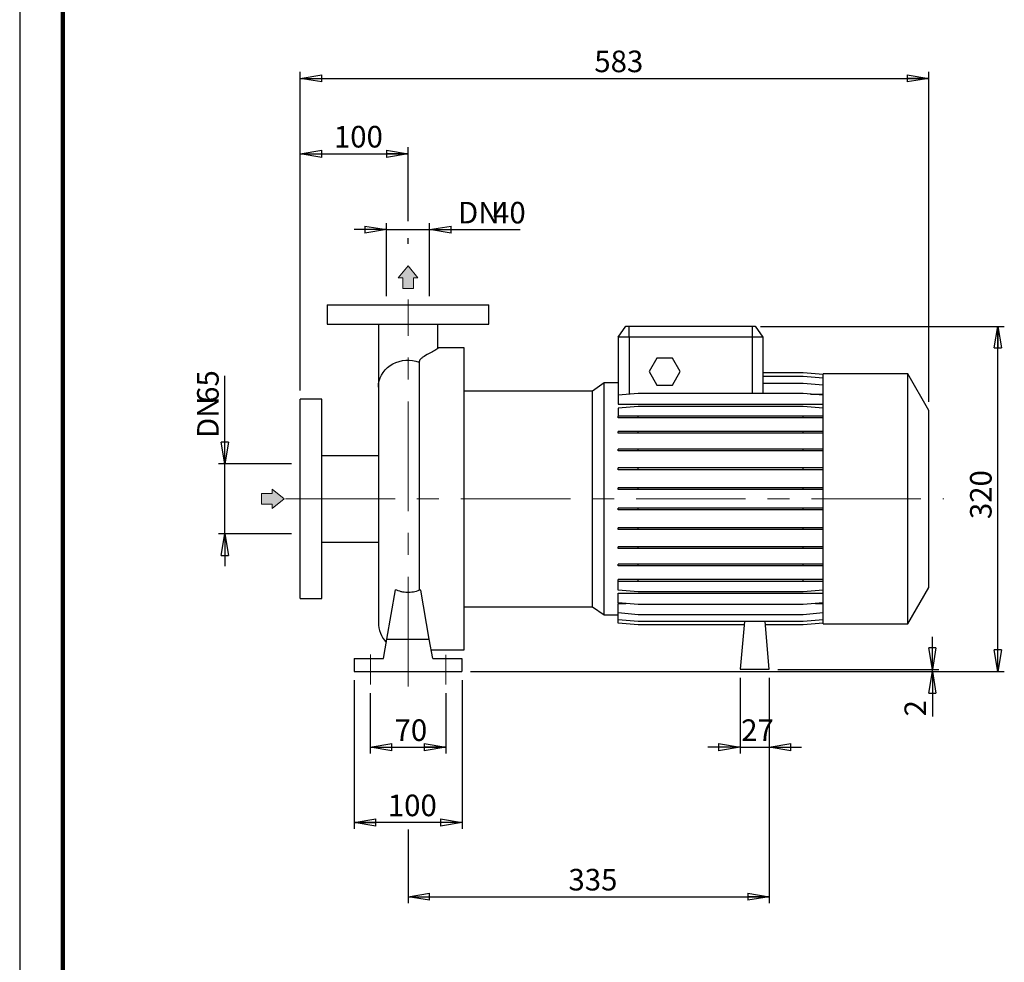
# Model space of a CAD drawing. Units: millimetres. Extents: x -124 to 213, y 0 to 353.
# Drawn here: x 0 to 114, y 109 to 218 of the extents above; entities that cross this region are included whole.
import ezdxf

# ---------------------------------------------------------------- set-up
doc = ezdxf.new("R2010")
doc.units = ezdxf.units.MM
doc.linetypes.add('CENTERX2', pattern=[20.32, 12.7, -2.54, 2.54, -2.54])
doc.layers.add('FORMAT', color=7, linetype='Continuous')
doc.styles.add('SLDTEXTSTYLE0', font='TXT', dxfattribs={"width": 0.605})
doc.dimstyles.new('SLDDIMSTYLE0', dxfattribs={"dimtxt": 2.5, "dimasz": 2.5, "dimexe": 0, "dimexo": 0.0625, "dimtad": 1, "dimlfac": 8, "dimrnd": 1e-09, "dimzin": 12, "dimdsep": 46, "dimtxsty": 'SLDTEXTSTYLE0', "dimblk1": 'CLOSED', "dimblk2": 'CLOSED', "dimsah": 1, "dimcen": 0.09, "dimadec": 0, "dimazin": 3, "dimtfac": 1, "dimtmove": 0, "dimatfit": 0, "dimldrblk": 'CLOSED', "dimfxl": 0, "dimfrac": 2, "dimtolj": 1, "dimtzin": 12, "dimarcsym": 0})
doc.dimstyles.new('SLDDIMSTYLE1', dxfattribs={"dimtxt": 2.5, "dimasz": 2.5, "dimexe": 0, "dimexo": 0.0625, "dimtad": 1, "dimlfac": 8, "dimrnd": 1e-09, "dimzin": 12, "dimdsep": 46, "dimtxsty": 'SLDTEXTSTYLE0', "dimblk1": 'CLOSED', "dimblk2": 'CLOSED', "dimsah": 1, "dimcen": 0.09, "dimadec": 0, "dimazin": 3, "dimtfac": 1, "dimtofl": 0, "dimtmove": 0, "dimatfit": 3, "dimldrblk": 'CLOSED', "dimfxl": 0, "dimfrac": 2, "dimtolj": 1, "dimtzin": 12, "dimarcsym": 0})

# ---------------------------------------------------------------- blocks, each defined once
blk = doc.blocks.new('Arrow SUCTION')
at = {"linetype": 'Continuous'}
blk.add_hatch(color=7, dxfattribs=at).paths.add_polyline_path([(971.86, 46.7), (971.86, 44.09), (978.84, 49.76), (971.86, 55.43), (971.86, 52.81), (965.73, 52.81), (965.73, 46.7)], flags=0)
at = {"color": 7, "linetype": 'Continuous', "lineweight": 18}
for p, q in [((971.86, 52.81), (965.73, 52.81)), ((965.73, 52.81), (965.73, 46.7)), ((978.84, 49.76), (971.86, 55.43)), ((971.86, 55.43), (971.86, 52.81)), ((965.73, 46.7), (971.86, 46.7)), ((971.86, 44.09), (978.84, 49.76)), ((971.86, 46.7), (971.86, 44.09))]:
    blk.add_line(p, q, dxfattribs=at)
blk = doc.blocks.new('Arrow Discharge')
at = {"linetype": 'Continuous'}
blk.add_hatch(color=7, dxfattribs=at).paths.add_polyline_path([(-6.31, 7.76), (-3.7, 7.76), (-9.37, 14.73), (-15.04, 7.76), (-12.42, 7.76), (-12.42, 1.62), (-6.31, 1.62)], flags=0)
at = {"layer": 'FORMAT'}
blk.add_hatch(color=7, dxfattribs=at).paths.add_polyline_path([(208.25, 829.07), (208.25, 828.33), (210.25, 829.95), (208.25, 831.57), (208.25, 830.82), (206.5, 830.82), (206.5, 829.07)], flags=0)
at = {"color": 7, "linetype": 'Continuous', "lineweight": 18}
for p, q in [((-9.37, 14.73), (-15.04, 7.76)), ((-3.7, 7.76), (-9.37, 14.73)), ((-15.04, 7.76), (-12.42, 7.76)), ((-12.42, 7.76), (-12.42, 1.62)), ((-6.31, 7.76), (-3.7, 7.76)), ((-6.31, 1.62), (-6.31, 7.76)), ((-12.42, 1.62), (-6.31, 1.62))]:
    blk.add_line(p, q, dxfattribs=at)
blk = doc.blocks.new('_Closed')
at = {"color": 0, "linetype": 'ByBlock', "lineweight": -2}
for p, q in [((-1, 0.166667), (0, 0)), ((-1, 0.166667), (-1, -0.166667)), ((0, 0), (-1, -0.166667)), ((0, 0), (-1, 0))]:
    blk.add_line(p, q, dxfattribs=at)
blk = doc.blocks.new('_D')
at = {"layer": 'FORMAT'}
for p, q in [((23.79, 167.02), (23.79, 177.21)), ((31.53, 167.02), (23.04, 167.02)), ((23.79, 158.89), (23.79, 167.02)), ((31.53, 158.89), (23.04, 158.89)), ((23.79, 158.89), (23.79, 155.14))]:
    blk.add_line(p, q, dxfattribs=at)
at = {"layer": 'FORMAT', "xscale": 2.5, "yscale": 2.5}
for p, rotation in [((23.79, 167.02, -0.13), 270.0000000000004), ((23.79, 158.89, -0.13), 90.0000000000004)]:
    blk.add_blockref('_Closed', p, dxfattribs=dict(at, rotation=rotation))
at = {"layer": 'FORMAT', "char_height": 2.5, "attachment_point": 1, "rotation": 90, "style": 'SLDTEXTSTYLE0'}
for s, insert in [('65', (20.57, 174.08)), ('DN', (20.57, 170.01))]:
    blk.add_mtext(s, dxfattribs=dict(at, insert=insert))
blk = doc.blocks.new('_D_1')
at = {"layer": 'FORMAT'}
for p, q in [((32.53, 175.52), (32.53, 203.7)), ((45.03, 195.16), (45.03, 203.7)), ((32.53, 202.95), (45.03, 202.95)), ((45.03, 192.51), (45.03, 193.16))]:
    blk.add_line(p, q, dxfattribs=at)
at = {"layer": 'FORMAT', "xscale": 2.5, "yscale": 2.5, "rotation": 180.0000000000004}
blk.add_blockref('_Closed', (32.53, 202.95, -0.13), dxfattribs=at)
at = {"layer": 'FORMAT', "xscale": 2.5, "yscale": 2.5}
blk.add_blockref('_Closed', (45.03, 202.95, -0.13), dxfattribs=at)
at = {"layer": 'FORMAT', "insert": (36.43, 206.18), "char_height": 2.5, "attachment_point": 1, "style": 'SLDTEXTSTYLE0'}
blk.add_mtext('100', dxfattribs=at)
blk = doc.blocks.new('_D_2')
at = {"layer": 'FORMAT'}
for p, q in [((42.53, 194.16), (38.78, 194.16)), ((42.53, 186.45), (42.53, 194.91)), ((42.53, 194.16), (47.53, 194.16)), ((47.53, 186.45), (47.53, 194.91)), ((47.53, 194.16), (58.01, 194.16))]:
    blk.add_line(p, q, dxfattribs=at)
at = {"layer": 'FORMAT', "xscale": 2.5, "yscale": 2.5}
blk.add_blockref('_Closed', (42.53, 194.16, -0.13), dxfattribs=at)
at = {"layer": 'FORMAT', "xscale": 2.5, "yscale": 2.5, "rotation": 180.0000000000004}
blk.add_blockref('_Closed', (47.53, 194.16, -0.13), dxfattribs=at)
at = {"layer": 'FORMAT', "char_height": 2.5, "attachment_point": 1, "style": 'SLDTEXTSTYLE0'}
for s, insert in [('DN', (50.82, 197.38)), ('40', (54.88, 197.38))]:
    blk.add_mtext(s, dxfattribs=dict(at, insert=insert))
blk = doc.blocks.new('_D_3')
at = {"layer": 'FORMAT'}
for p, q in [((38.78, 141.95), (38.78, 124.7)), ((51.28, 141.95), (51.28, 124.7)), ((51.28, 125.45), (38.78, 125.45))]:
    blk.add_line(p, q, dxfattribs=at)
at = {"layer": 'FORMAT', "xscale": 2.5, "yscale": 2.5, "rotation": 180.0000000000004}
blk.add_blockref('_Closed', (38.78, 125.45, -0.13), dxfattribs=at)
at = {"layer": 'FORMAT', "xscale": 2.5, "yscale": 2.5}
blk.add_blockref('_Closed', (51.28, 125.45, -0.13), dxfattribs=at)
at = {"layer": 'FORMAT', "insert": (42.68, 128.68), "char_height": 2.5, "attachment_point": 1, "style": 'SLDTEXTSTYLE0'}
blk.add_mtext('100', dxfattribs=at)
blk = doc.blocks.new('_D_4')
at = {"layer": 'FORMAT'}
for p, q in [((86.9, 142.2), (86.9, 116.1)), ((45.03, 124.62), (45.03, 116.1)), ((45.03, 116.85), (86.9, 116.85))]:
    blk.add_line(p, q, dxfattribs=at)
at = {"layer": 'FORMAT', "xscale": 2.5, "yscale": 2.5, "rotation": 180.0000000000004}
blk.add_blockref('_Closed', (45.03, 116.85, -0.13), dxfattribs=at)
at = {"layer": 'FORMAT', "xscale": 2.5, "yscale": 2.5}
blk.add_blockref('_Closed', (86.9, 116.85, -0.13), dxfattribs=at)
at = {"layer": 'FORMAT', "insert": (63.62, 120.07), "char_height": 2.5, "attachment_point": 1, "style": 'SLDTEXTSTYLE0'}
blk.add_mtext('335', dxfattribs=at)
blk = doc.blocks.new('_D_5')
at = {"layer": 'FORMAT'}
for p, q in [((32.53, 175.52), (32.53, 212.44)), ((105.4, 174.21), (105.4, 212.44)), ((32.53, 211.69), (105.4, 211.69))]:
    blk.add_line(p, q, dxfattribs=at)
at = {"layer": 'FORMAT', "xscale": 2.5, "yscale": 2.5, "rotation": 180.0000000000004}
blk.add_blockref('_Closed', (32.53, 211.69, -0.13), dxfattribs=at)
at = {"layer": 'FORMAT', "xscale": 2.5, "yscale": 2.5}
blk.add_blockref('_Closed', (105.4, 211.69, -0.13), dxfattribs=at)
at = {"layer": 'FORMAT', "insert": (66.62, 214.91), "char_height": 2.5, "attachment_point": 1, "style": 'SLDTEXTSTYLE0'}
blk.add_mtext('583', dxfattribs=at)
blk = doc.blocks.new('_D_6')
at = {"layer": 'FORMAT', "color": 7}
for p, q in [((40.65, 140.45), (40.65, 133.43)), ((49.4, 140.45), (49.4, 133.43)), ((40.65, 134.18), (49.4, 134.18))]:
    blk.add_line(p, q, dxfattribs=at)
at = {"layer": 'FORMAT', "color": 7, "xscale": 2.5, "yscale": 2.5, "rotation": 180.0000000000004}
blk.add_blockref('_Closed', (40.65, 134.18, -0.13), dxfattribs=at)
at = {"layer": 'FORMAT', "color": 7, "xscale": 2.5, "yscale": 2.5}
blk.add_blockref('_Closed', (49.4, 134.18, -0.13), dxfattribs=at)
at = {"layer": 'FORMAT', "color": 7, "insert": (43.46, 137.4), "char_height": 2.5, "attachment_point": 1, "style": 'SLDTEXTSTYLE0'}
blk.add_mtext('70', dxfattribs=at)
blk = doc.blocks.new('_D_7')
at = {"layer": 'FORMAT'}
for p, q in [((85.9, 182.95), (114.15, 182.95)), ((113.4, 142.95), (113.4, 182.95)), ((52.28, 142.95), (114.15, 142.95))]:
    blk.add_line(p, q, dxfattribs=at)
at = {"layer": 'FORMAT', "xscale": 2.5, "yscale": 2.5}
for p, rotation in [((113.4, 182.95, -0.13), 90.0000000000004), ((113.4, 142.95, -0.13), 270.0000000000004)]:
    blk.add_blockref('_Closed', p, dxfattribs=dict(at, rotation=rotation))
at = {"layer": 'FORMAT', "insert": (110.18, 160.61), "char_height": 2.5, "attachment_point": 1, "rotation": 90, "style": 'SLDTEXTSTYLE0'}
blk.add_mtext('320', dxfattribs=at)
blk = doc.blocks.new('_D_8')
at = {"layer": 'FORMAT'}
for p, q in [((105.81, 143.2), (105.81, 146.95)), ((52.28, 142.95), (106.56, 142.95)), ((87.9, 143.2), (106.56, 143.2)), ((105.81, 142.95), (105.81, 143.2)), ((105.81, 142.95), (105.81, 137.74))]:
    blk.add_line(p, q, dxfattribs=at)
at = {"layer": 'FORMAT', "xscale": 2.5, "yscale": 2.5}
for p, rotation in [((105.81, 143.2, -0.13), 270.0000000000004), ((105.81, 142.95, -0.13), 90.0000000000004)]:
    blk.add_blockref('_Closed', p, dxfattribs=dict(at, rotation=rotation))
at = {"layer": 'FORMAT', "insert": (102.58, 137.74), "char_height": 2.5, "attachment_point": 1, "rotation": 90, "style": 'SLDTEXTSTYLE0'}
blk.add_mtext('2', dxfattribs=at)
blk = doc.blocks.new('_D_9')
at = {"layer": 'FORMAT'}
for p, q in [((83.53, 142.2), (83.53, 133.43)), ((86.9, 142.2), (86.9, 133.43)), ((83.53, 134.18), (79.78, 134.18)), ((83.53, 134.18), (86.9, 134.18)), ((86.9, 134.18), (90.65, 134.18))]:
    blk.add_line(p, q, dxfattribs=at)
at = {"layer": 'FORMAT', "xscale": 2.5, "yscale": 2.5}
blk.add_blockref('_Closed', (83.53, 134.18, -0.13), dxfattribs=at)
at = {"layer": 'FORMAT', "xscale": 2.5, "yscale": 2.5, "rotation": 180.0000000000004}
blk.add_blockref('_Closed', (86.9, 134.18, -0.13), dxfattribs=at)
at = {"layer": 'FORMAT', "insert": (83.65, 137.4), "char_height": 2.5, "attachment_point": 1, "style": 'SLDTEXTSTYLE0'}
blk.add_mtext('27', dxfattribs=at)

msp = doc.modelspace()

# ---------------------------------------------------------------- linework, layer by layer
at = {"color": 7, "linetype": 'Continuous', "lineweight": 25}
for p, q in [((0, 297), (0, 0)), ((35.6532, 185.4547), (35.6532, 183.2047)), ((35.6532, 185.4547), (54.4032, 185.4547)), ((54.4032, 183.2047), (54.4032, 185.4547)), ((35.6532, 183.2047), (54.4032, 183.2047)), ((41.5907, 183.2028), (41.5907, 175.918)), ((48.4657, 180.3955), (48.4657, 183.2001)), ((69.4032, 181.7047), (70.2785, 182.9547)), ((70.2785, 182.9547), (70.6532, 182.9547)), ((70.6532, 182.9547), (84.9032, 182.9547)), ((70.6532, 181.7047), (70.6532, 182.9547)), ((84.9032, 182.9547), (84.9032, 181.7047)), ((84.9032, 182.9547), (85.278, 182.9547)), ((85.278, 182.9547), (86.1532, 181.7047)), ((70.6532, 181.7047), (69.4032, 181.7047)), ((69.4032, 181.7047), (69.4032, 174.9749)), ((70.6532, 181.7047), (70.6532, 175.0843)), ((84.9032, 181.7047), (70.6532, 181.7047)), ((84.9032, 181.7047), (84.9032, 175.1775)), ((86.1532, 181.7047), (84.9032, 181.7047)), ((86.1532, 181.7047), (86.1532, 175.1775)), ((51.5282, 180.4547), (48.4657, 180.4547)), ((51.5282, 162.9547), (51.5282, 180.4547)), ((73.8761, 179.2672), (72.974, 177.7047)), ((75.6803, 179.2672), (73.8761, 179.2672)), ((76.5824, 177.7047), (75.6803, 179.2672)), ((46.3152, 178.805), (46.3152, 152.3575)), ((72.974, 177.7047), (73.8761, 176.1422)), ((75.6803, 176.1422), (76.5824, 177.7047)), ((90.8377, 177.5639), (86.1532, 177.5639)), ((90.8377, 177.5584), (86.1532, 177.5584)), ((90.8377, 177.1485), (86.1532, 177.1485)), ((93.1532, 177.3614), (90.8377, 177.5639)), ((93.1532, 177.3558), (90.8377, 177.5584)), ((93.1532, 176.946), (90.8377, 177.1485)), ((102.9532, 177.4547), (93.1532, 177.4547)), ((93.1532, 162.9547), (93.1532, 177.4547)), ((105.4032, 173.2112), (102.9532, 177.4547)), ((102.9532, 162.9547), (102.9532, 177.4547)), ((41.5907, 175.918), (41.5907, 148.6422)), ((67.7659, 176.3939), (66.4247, 175.4547)), ((69.4032, 176.3939), (67.7659, 176.3939)), ((67.7659, 162.9547), (67.7659, 176.3939)), ((73.8761, 176.1422), (75.6803, 176.1422)), ((90.8377, 176.3468), (86.1532, 176.3468)), ((93.1532, 176.1443), (90.8377, 176.3468)), ((66.4247, 175.4547), (51.5282, 175.4547)), ((66.4247, 162.9547), (66.4247, 175.4547)), ((71.7187, 175.1775), (69.4032, 174.9749)), ((69.4032, 174.9749), (69.4032, 173.9223)), ((90.8377, 175.1775), (71.7187, 175.1775)), ((93.1532, 174.9749), (90.8377, 175.1775)), ((91.6783, 175.1039), (93.1532, 175.1039)), ((35.0282, 174.5172), (32.5282, 174.5172)), ((32.5282, 162.9547), (32.5282, 174.5172)), ((35.0282, 162.9547), (35.0282, 174.5172)), ((69.4032, 173.9223), (93.1532, 173.9223)), ((71.7187, 173.6758), (69.4032, 173.4732)), ((90.8377, 173.6758), (71.7187, 173.6758)), ((93.1532, 173.4732), (90.8377, 173.6758)), ((69.4032, 173.4732), (69.4032, 172.5558)), ((69.4032, 172.3595), (69.4032, 172.5558)), ((71.7187, 172.5558), (69.4032, 172.5558)), ((71.7187, 172.3595), (71.7187, 172.5558)), ((90.8377, 172.5558), (71.7187, 172.5558)), ((90.8377, 172.3595), (90.8377, 172.5558)), ((93.1532, 172.5558), (90.8377, 172.5558)), ((105.4032, 162.9547), (105.4032, 173.2112)), ((71.7187, 172.3595), (69.4032, 172.3595)), ((90.8377, 172.3595), (71.7187, 172.3595)), ((93.1532, 172.3595), (90.8377, 172.3595)), ((69.4032, 170.5637), (69.4032, 170.7599)), ((71.7187, 170.7599), (69.4032, 170.7599)), ((71.7187, 170.5637), (69.4032, 170.5637)), ((71.7187, 170.5637), (71.7187, 170.7599)), ((90.8377, 170.7599), (71.7187, 170.7599)), ((90.8377, 170.5637), (71.7187, 170.5637)), ((90.8377, 170.5637), (90.8377, 170.7599)), ((93.1532, 170.7599), (90.8377, 170.7599)), ((93.1532, 170.5637), (90.8377, 170.5637)), ((41.5907, 167.9547), (35.0282, 167.9547)), ((69.4032, 168.5364), (69.4032, 168.7327)), ((71.7187, 168.7327), (69.4032, 168.7327)), ((71.7187, 168.5364), (69.4032, 168.5364)), ((71.7187, 168.5364), (71.7187, 168.7327)), ((90.8377, 168.7327), (71.7187, 168.7327)), ((90.8377, 168.5364), (71.7187, 168.5364)), ((90.8377, 168.5364), (90.8377, 168.7327)), ((93.1532, 168.7327), (90.8377, 168.7327)), ((93.1532, 168.5364), (90.8377, 168.5364)), ((69.4032, 166.3391), (69.4032, 166.5353)), ((71.7187, 166.5353), (69.4032, 166.5353)), ((71.7187, 166.3391), (69.4032, 166.3391)), ((71.7187, 166.3391), (71.7187, 166.5353)), ((90.8377, 166.5353), (71.7187, 166.5353)), ((90.8377, 166.3391), (71.7187, 166.3391)), ((90.8377, 166.3391), (90.8377, 166.5353)), ((93.1532, 166.5353), (90.8377, 166.5353)), ((93.1532, 166.3391), (90.8377, 166.3391)), ((69.4032, 164.0379), (69.4032, 164.2341)), ((71.7187, 164.2341), (69.4032, 164.2341)), ((71.7187, 164.0379), (69.4032, 164.0379)), ((71.7187, 164.0379), (71.7187, 164.2341)), ((90.8377, 164.2341), (71.7187, 164.2341)), ((90.8377, 164.0379), (71.7187, 164.0379)), ((90.8377, 164.0379), (90.8377, 164.2341)), ((93.1532, 164.2341), (90.8377, 164.2341)), ((93.1532, 164.0379), (90.8377, 164.0379)), ((32.5282, 151.3922), (32.5282, 162.9547)), ((35.0282, 151.3922), (35.0282, 162.9547)), ((51.5282, 145.4547), (51.5282, 162.9547)), ((66.4247, 150.4547), (66.4247, 162.9547)), ((67.7659, 149.5156), (67.7659, 162.9547)), ((93.1532, 148.4547), (93.1532, 162.9547)), ((102.9532, 148.4547), (102.9532, 162.9547)), ((105.4032, 152.6983), (105.4032, 162.9547)), ((69.4032, 161.7024), (69.4032, 161.8987)), ((71.7187, 161.8987), (69.4032, 161.8987)), ((71.7187, 161.7024), (69.4032, 161.7024)), ((71.7187, 161.7024), (71.7187, 161.8987)), ((90.8377, 161.8987), (71.7187, 161.8987)), ((90.8377, 161.7024), (71.7187, 161.7024)), ((90.8377, 161.7024), (90.8377, 161.8987)), ((93.1532, 161.8987), (90.8377, 161.8987)), ((93.1532, 161.7024), (90.8377, 161.7024)), ((69.4032, 159.4032), (69.4032, 159.5994)), ((71.7187, 159.5994), (69.4032, 159.5994)), ((71.7187, 159.4032), (69.4032, 159.4032)), ((71.7187, 159.4032), (71.7187, 159.5994)), ((90.8377, 159.5994), (71.7187, 159.5994)), ((90.8377, 159.4032), (71.7187, 159.4032)), ((90.8377, 159.4032), (90.8377, 159.5994)), ((93.1532, 159.5994), (90.8377, 159.5994)), ((93.1532, 159.4032), (90.8377, 159.4032)), ((35.0282, 157.9547), (41.5907, 157.9547)), ((69.4032, 157.2096), (69.4032, 157.4058)), ((71.7187, 157.4058), (69.4032, 157.4058)), ((71.7187, 157.2096), (69.4032, 157.2096)), ((71.7187, 157.2096), (71.7187, 157.4058)), ((90.8377, 157.4058), (71.7187, 157.4058)), ((90.8377, 157.2096), (71.7187, 157.2096)), ((90.8377, 157.2096), (90.8377, 157.4058)), ((93.1532, 157.4058), (90.8377, 157.4058)), ((93.1532, 157.2096), (90.8377, 157.2096)), ((69.4032, 155.1879), (69.4032, 155.3842)), ((71.7187, 155.3842), (69.4032, 155.3842)), ((71.7187, 155.1879), (71.7187, 155.3842)), ((90.8377, 155.3842), (71.7187, 155.3842)), ((90.8377, 155.1879), (90.8377, 155.3842)), ((93.1532, 155.3842), (90.8377, 155.3842)), ((71.7187, 155.1879), (69.4032, 155.1879)), ((90.8377, 155.1879), (71.7187, 155.1879)), ((93.1532, 155.1879), (90.8377, 155.1879)), ((69.4032, 153.3992), (69.4032, 153.5955)), ((71.7187, 153.5955), (69.4032, 153.5955)), ((71.7187, 153.3992), (69.4032, 153.3992)), ((69.4032, 152.391), (69.4032, 153.3992)), ((71.7187, 153.3992), (71.7187, 153.5955)), ((90.8377, 153.5955), (71.7187, 153.5955)), ((90.8377, 153.3992), (71.7187, 153.3992)), ((90.8377, 153.3992), (90.8377, 153.5955)), ((93.1532, 153.5955), (90.8377, 153.5955)), ((93.1532, 153.3992), (90.8377, 153.3992)), ((42.5644, 146.7047), (43.5743, 152.4319)), ((46.4953, 152.3575), (46.3152, 152.3575)), ((47.492, 146.7047), (46.4953, 152.3575)), ((71.7187, 152.1884), (69.4032, 152.391)), ((69.4032, 152.0145), (93.1532, 152.0145)), ((69.4032, 150.8978), (69.4032, 152.0145)), ((90.8377, 152.1884), (71.7187, 152.1884)), ((93.1532, 152.391), (90.8377, 152.1884)), ((102.9532, 148.4547), (105.4032, 152.6983)), ((32.5282, 151.3922), (35.0282, 151.3922)), ((71.7187, 150.6953), (69.4032, 150.8978)), ((69.4032, 150.8211), (70.2803, 150.8211)), ((69.4032, 149.7382), (69.4032, 150.8211)), ((90.8377, 150.6953), (71.7187, 150.6953)), ((93.1532, 150.8978), (90.8377, 150.6953)), ((92.2761, 150.8211), (93.1532, 150.8211)), ((51.5282, 150.4547), (66.4247, 150.4547)), ((66.4247, 150.4547), (67.7659, 149.5156)), ((71.7187, 149.5356), (69.4032, 149.7382)), ((69.4032, 148.947), (69.4032, 149.7382)), ((93.1532, 149.7382), (90.8377, 149.5356)), ((67.7659, 149.5156), (69.4032, 149.5156)), ((71.7187, 148.7444), (69.4032, 148.947)), ((69.4032, 148.5481), (69.4032, 148.947)), ((71.7187, 148.3455), (69.4032, 148.5481)), ((90.8377, 149.5356), (71.7187, 149.5356)), ((90.8377, 148.7444), (71.7187, 148.7444)), ((84.0129, 148.7444), (83.5282, 143.2047)), ((86.9032, 143.2047), (86.4186, 148.7444)), ((93.1532, 148.947), (90.8377, 148.7444)), ((93.1532, 148.5481), (90.8377, 148.3455)), ((93.1532, 148.4547), (102.9532, 148.4547)), ((83.978, 148.3455), (71.7187, 148.3455)), ((90.8377, 148.3455), (86.4535, 148.3455)), ((42.1677, 144.4547), (42.5644, 146.7047)), ((42.5644, 146.7047), (47.492, 146.7047)), ((47.8887, 144.4547), (47.492, 146.7047)), ((47.7124, 145.4547), (51.5282, 145.4547)), ((38.7782, 144.4547), (42.1677, 144.4547)), ((38.7782, 144.4547), (38.7782, 142.9547)), ((47.8887, 144.4547), (51.2782, 144.4547)), ((51.2782, 144.4547), (51.2782, 142.9547)), ((38.7782, 142.9547), (51.2782, 142.9547)), ((83.5282, 143.2047), (86.9032, 143.2047))]:
    msp.add_line(p, q, dxfattribs=at)
at = {"color": 7, "linetype": 'Continuous', "lineweight": 140}
msp.add_line((5, 292), (5, 5), dxfattribs=at)
at = {"color": 7, "linetype": 'Continuous', "lineweight": 25, "flags": 128}
msp.add_lwpolyline([(41.5907, 175.918), (41.5907, 175.9215), (41.6138, 176.2785), (41.682, 176.6307), (41.7943, 176.9735), (41.9492, 177.3023), (42.1447, 177.6129), (42.3783, 177.9012), (42.6468, 178.1633), (42.9467, 178.3958), (43.2741, 178.5956), (43.6246, 178.7601), (43.9937, 178.8871), (44.3763, 178.975), (44.7676, 179.0225), (45.1623, 179.0291), (45.5552, 178.9946), (45.9412, 178.9196), (46.3152, 178.805)], dxfattribs=at)
at = {"color": 7, "linetype": 'Continuous', "lineweight": 25}
msp.add_arc((45.0282, 148.6422), 3.4375, 180, 222.557065, dxfattribs=at)
for points, knots in [([(48.4604, 180.4041), (48.462, 180.4022), (48.4714, 180.391), (48.4352, 180.3556), (48.3433, 180.2821), (48.1502, 180.1702), (47.8618, 180.0172), (47.4558, 179.804), (47.0071, 179.5608), (46.6059, 179.2808), (46.4199, 179.0977), (46.3289, 178.9352), (46.3198, 178.8486), (46.3152, 178.805)], [0, 0, 0, 0, 0.01396434, 0.0830236, 0.15210162, 0.29396814, 0.40064543, 0.5073754, 0.72354581, 0.81566704, 0.90855379, 0.95389142, 1, 1, 1, 1]), ([(46.3152, 152.3575), (46.0977, 152.2676), (45.8733, 152.2013), (45.5263, 152.137), (45.4085, 152.1215), (45.1706, 152.1029), (45.0522, 152.1001), (44.8164, 152.1066), (44.699, 152.1161), (44.5238, 152.1395), (44.4655, 152.1488), (44.3492, 152.1707), (44.2909, 152.1832), (44.0029, 152.2531), (43.7835, 152.3318), (43.5743, 152.4319)], [0, 0, 0, 0, 0.25, 0.25, 0.375, 0.375, 0.5, 0.5, 0.625, 0.625, 0.6875, 0.6875, 0.75, 0.75, 1, 1, 1, 1])]:
    msp.add_open_spline(points, degree=3, knots=knots, dxfattribs=at)
at = {"layer": 'FORMAT', "linetype": 'CENTERX2', "lineweight": 18}
for p, q in [((45.0282, 141.2249), (45.0282, 186.0715)), ((30.8212, 162.9547), (107.1353, 162.9547))]:
    msp.add_line(p, q, dxfattribs=at)
at = {"layer": 'FORMAT', "color": 7, "linetype": 'CENTERX2', "lineweight": 18}
for p, q in [((40.6532, 144.9193), (40.6532, 141.4547)), ((49.4032, 144.8743), (49.4032, 141.4547))]:
    msp.add_line(p, q, dxfattribs=at)

# ---------------------------------------------------------------- block references
at = {"color": 7, "linetype": 'Continuous', "xscale": 0.2, "yscale": 0.2, "zscale": 0.2}
msp.add_blockref('Arrow Discharge', (46.9017, 187.0057), dxfattribs=at)
at = {"layer": 'FORMAT', "xscale": 0.2, "yscale": 0.2, "zscale": 0.2}
msp.add_blockref('Arrow SUCTION', (-165.1149, 153.0037), dxfattribs=at)

# ---------------------------------------------------------------- dimensions: what is measured, and where the dimension line sits
at = {"layer": 'FORMAT'}
for base, p1, p2, dimstyle, picture, middle in [((105.4032, 211.6919), (32.5282, 174.5172), (105.4032, 173.2112), 'SLDDIMSTYLE1', '_D_5', (68.9657, 211.6919)), ((45.0282, 202.9547), (32.5282, 174.5172), (45.0282, 186.0715), 'SLDDIMSTYLE1', '_D_1', (38.7782, 202.9547)), ((38.7782, 125.4547), (51.2782, 142.9547), (38.7782, 142.9547), 'SLDDIMSTYLE1', '_D_3', (45.0282, 125.4547)), ((86.9032, 116.8492), (45.0282, 141.2249), (86.9032, 143.2047), 'SLDDIMSTYLE1', '_D_4', (65.9657, 116.8492)), ((86.9032, 134.1766), (83.5282, 143.2047), (86.9032, 143.2047), 'SLDDIMSTYLE0', '_D_9', (85.2157, 134.1766))]:
    dim = msp.add_linear_dim(base=base, p1=p1, p2=p2, dimstyle=dimstyle, dxfattribs=at)
    dim.commit()
    dim.dimension.update_dxf_attribs({"geometry": picture, "text_midpoint": middle, "dimtype": 160})
dim = msp.add_linear_dim(base=(47.5282, 194.1605), p1=(42.5282, 185.4547), p2=(47.5282, 185.4547), text='DN<>', dimstyle='SLDDIMSTYLE0', dxfattribs=at)
dim.commit()
dim.dimension.update_dxf_attribs({"geometry": '_D_2', "text_midpoint": (54.4137, 194.1605), "dimtype": 160})
for base, p2, dimstyle, picture, middle in [((113.4032, 182.9547), (84.9032, 182.9547), 'SLDDIMSTYLE1', '_D_7', (113.4032, 162.9547)), ((105.8063, 143.2047), (86.9032, 143.2047), 'SLDDIMSTYLE0', '_D_8', (105.8063, 138.5244))]:
    dim = msp.add_linear_dim(base=base, p1=(51.2782, 142.9547), p2=p2, angle=90, dimstyle=dimstyle, dxfattribs=at)
    dim.commit()
    dim.dimension.update_dxf_attribs({"geometry": picture, "text_midpoint": middle, "dimtype": 160})
dim = msp.add_linear_dim(base=(23.7913, 167.0172), p1=(32.5282, 158.8922), p2=(32.5282, 167.0172), angle=90, text='DN<>', dimstyle='SLDDIMSTYLE0', dxfattribs=at)
dim.commit()
dim.dimension.update_dxf_attribs({"geometry": '_D', "text_midpoint": (23.7913, 173.6118), "dimtype": 160})
at = {"layer": 'FORMAT', "color": 7}
dim = msp.add_linear_dim(base=(49.4032, 134.1766), p1=(40.6532, 141.4547), p2=(49.4032, 141.4547), dimstyle='SLDDIMSTYLE1', dxfattribs=at)
dim.commit()
dim.dimension.update_dxf_attribs({"geometry": '_D_6', "text_midpoint": (45.0282, 134.1766), "dimtype": 160})

doc.saveas('drawing.dxf')
